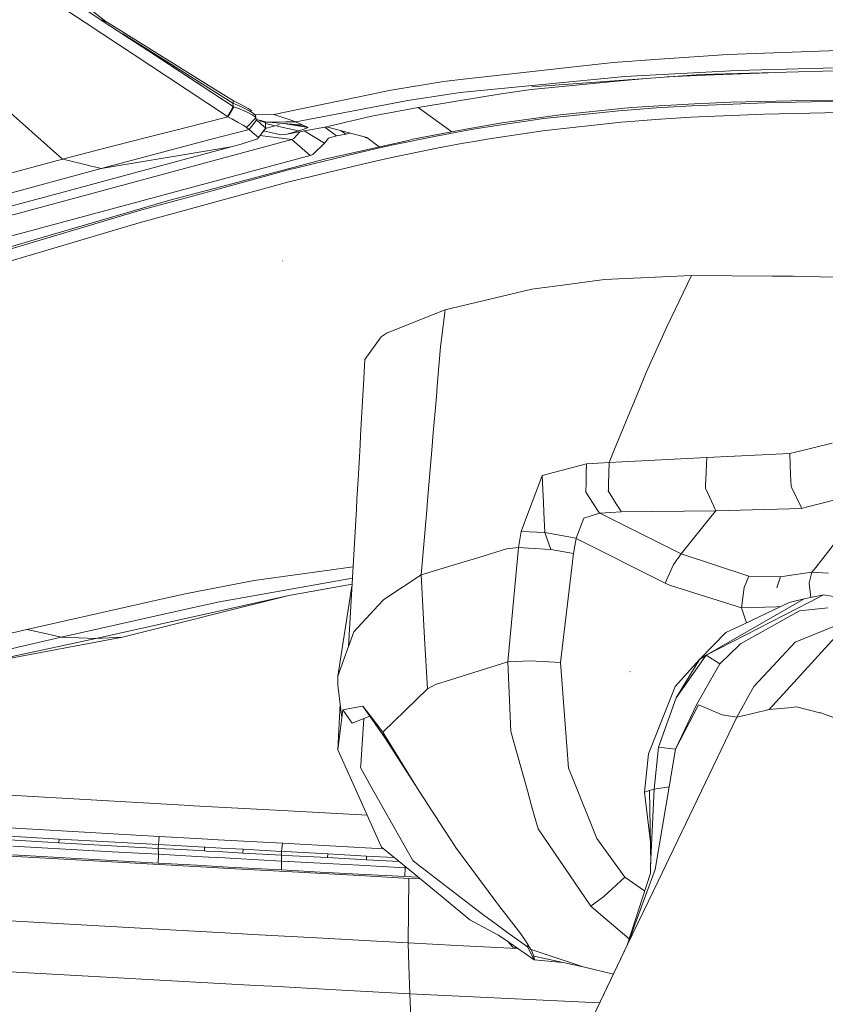
# Model space of a CAD drawing. Units: millimetres. Extents: x 835 to 10381, y -1528 to 1739.
# Drawn here: x 2728 to 2836, y -1018 to -885 of the extents above; entities that cross this region are included whole.
import ezdxf

# ---------------------------------------------------------------- set-up
doc = ezdxf.new("R2010")
doc.units = ezdxf.units.MM
doc.layers.add('1', color=7, linetype='Continuous', true_color=0xffffff)

msp = doc.modelspace()

# ---------------------------------------------------------------- linework, layer by layer
at = {"layer": '1', "color": 18, "linetype": 'Continuous', "lineweight": 13}
for p, q in [((2732.706679, -881.161809), (2739.265574, -885.557592)), ((2736.545457, -885.544956), (2731.733693, -882.369757)), ((2735.108031, -882.06929), (2739.355458, -885.39362)), ((2738.767418, -885.159152), (2739.293709, -885.506266)), ((2736.545457, -885.544956), (2747.624768, -892.855883)), ((2744.986317, -889.307466), (2739.265574, -885.557592)), ((2739.355458, -885.39362), (2741.327895, -886.623442)), ((2753.112925, -893.971801), (2741.327895, -886.623442)), ((2756.449116, -896.386981), (2741.648288, -887.059223)), ((2741.648288, -887.059223), (2748.236966, -891.404767)), ((2823.069228, -889.855981), (2855.367316, -888.626993)), ((2756.477965, -896.840096), (2744.986317, -889.307466)), ((2807.623519, -890.90699), (2813.879622, -890.481293)), ((2823.069228, -889.855981), (2813.879622, -890.481293)), ((2719.885005, -891.817868), (2733.522786, -903.919101)), ((2748.236966, -891.404767), (2756.477965, -896.840096)), ((2787.883891, -893.131554), (2807.623519, -890.90699)), ((2819.470061, -892.53211), (2868.769778, -891.223669)), ((2824.343098, -891.993284), (2858.423365, -891.036868)), ((2747.624768, -892.855883), (2755.715741, -898.194969)), ((2784.784449, -893.480837), (2787.883891, -893.131554)), ((2809.209002, -892.816186), (2787.054433, -894.959867)), ((2796.695603, -894.177675), (2819.470061, -892.53211)), ((2812.082859, -893.065871), (2808.173789, -893.441737)), ((2809.209002, -892.816186), (2824.343098, -891.993284)), ((2814.906083, -892.86188), (2820.051802, -892.601013)), ((2820.051802, -892.601013), (2828.493097, -892.292634)), ((2753.112925, -893.971801), (2756.510628, -896.090388)), ((2777.472152, -894.701064), (2784.784449, -893.480837)), ((2796.581639, -894.556463), (2808.173789, -893.441737)), ((2774.088992, -895.399511), (2761.942281, -897.907317)), ((2774.088992, -895.399511), (2777.472152, -894.701064)), ((2779.986514, -896.022797), (2785.862578, -895.139098)), ((2790.64001, -895.462871), (2781.359566, -896.985829)), ((2785.862578, -895.139098), (2787.054433, -894.959867)), ((2793.173684, -895.047069), (2790.64001, -895.462871)), ((2796.581639, -894.556463), (2793.173684, -895.047069)), ((2755.715741, -898.194969), (2756.477965, -896.840096)), ((2755.956096, -897.953324), (2756.584777, -896.879911)), ((2756.449116, -896.386981), (2756.510628, -896.090388)), ((2756.449116, -896.386981), (2757.703198, -896.934152)), ((2756.477965, -896.840096), (2756.449116, -896.386981)), ((2756.477965, -896.840096), (2756.584777, -896.879911)), ((2757.60187, -896.616101), (2756.510628, -896.090388)), ((2757.227553, -897.129059), (2756.584777, -896.879911)), ((2757.227553, -897.129059), (2758.254184, -897.555947)), ((2757.60187, -896.616101), (2758.500232, -897.100031)), ((2758.740557, -897.456288), (2757.703198, -896.934152)), ((2758.500232, -897.100031), (2758.994235, -897.410572)), ((2767.495765, -898.410499), (2779.986514, -896.022797)), ((2775.120152, -898.132026), (2781.359566, -896.985829)), ((2781.359566, -896.985829), (2785.902391, -900.232926)), ((2800.499095, -897.951782), (2809.171809, -897.065878)), ((2809.171809, -897.065878), (2810.136689, -896.995425)), ((2809.528722, -897.311509), (2813.460721, -897.017181)), ((2810.136689, -896.995425), (2813.792599, -896.728456)), ((2813.460721, -897.017181), (2818.230761, -896.734595)), ((2813.792599, -896.728456), (2818.573846, -896.462142)), ((2818.230761, -896.734595), (2828.151358, -896.346807)), ((2823.484315, -896.262884), (2818.573846, -896.462142)), ((2823.484315, -896.262884), (2833.590878, -896.01922)), ((2828.151358, -896.346807), (2838.379277, -896.141589)), ((2833.590878, -896.01922), (2843.9268, -895.917356)), ((2752.441777, -899.083972), (2755.79132, -898.234665)), ((2755.79132, -898.234665), (2755.715741, -898.194969)), ((2755.79132, -898.234665), (2755.955742, -897.95393)), ((2755.79132, -898.234665), (2756.307257, -898.521185)), ((2758.254184, -897.555947), (2759.045733, -897.943735)), ((2758.28637, -899.660885), (2759.515895, -898.370147)), ((2758.740557, -897.456288), (2759.315623, -897.809923)), ((2759.045733, -897.943735), (2759.449853, -898.247182)), ((2759.206205, -897.864172), (2759.415264, -897.915006)), ((2759.491338, -897.995234), (2759.415264, -897.915006)), ((2759.425173, -897.917415), (2759.677066, -897.978663)), ((2759.491338, -897.995234), (2759.429944, -897.918575)), ((2759.515895, -898.370147), (2759.449853, -898.247182)), ((2759.515895, -898.370147), (2759.491338, -897.995234)), ((2759.631766, -898.661494), (2759.515895, -898.370147)), ((2759.677066, -897.978663), (2761.942281, -897.907317)), ((2761.942281, -897.907317), (2763.453783, -898.416461)), ((2763.467269, -898.421003), (2764.905823, -898.905575)), ((2764.905823, -898.905575), (2767.495765, -898.410499)), ((2769.047393, -899.58781), (2775.120152, -898.132026)), ((2794.302119, -898.822784), (2800.499095, -897.951782)), ((2798.303498, -898.475587), (2808.853282, -897.362053)), ((2808.853282, -897.362053), (2809.528722, -897.311509)), ((2818.066968, -898.294151), (2813.309802, -898.588538)), ((2827.969922, -897.88264), (2818.066968, -898.294151)), ((2838.199033, -897.647977), (2827.969922, -897.88264)), ((2752.441777, -899.083972), (2748.594178, -900.059521)), ((2757.148398, -898.976684), (2756.307257, -898.521185)), ((2757.823838, -899.339855), (2757.148398, -898.976684)), ((2758.203877, -899.577796), (2757.823838, -899.339855)), ((2758.203877, -899.577796), (2758.28637, -899.660885)), ((2758.321443, -899.689768), (2758.28637, -899.660885)), ((2758.639945, -899.952054), (2758.321731, -899.690005)), ((2758.639945, -899.952054), (2758.962848, -899.531891)), ((2758.964038, -899.530343), (2759.631766, -898.661494)), ((2760.343892, -898.776624), (2759.617449, -898.593569)), ((2760.054959, -899.036348), (2759.631766, -898.661494)), ((2759.866845, -901.02721), (2760.861291, -899.738669)), ((2759.869231, -901.029289), (2760.861291, -899.738669)), ((2760.190858, -899.154723), (2760.054959, -899.036348)), ((2760.065283, -898.706418), (2760.142936, -898.802638)), ((2760.16487, -898.801446), (2760.142936, -898.802638)), ((2760.358228, -898.791134), (2760.16487, -898.801446)), ((2760.254528, -899.21018), (2760.190858, -899.154723)), ((2760.861291, -899.738669), (2760.257351, -899.212639)), ((2761.012687, -898.945153), (2760.344555, -898.776791)), ((2760.809554, -899.025679), (2760.358228, -898.791134)), ((2760.809554, -899.025679), (2760.62022, -898.846256)), ((2760.717047, -899.930239), (2760.861291, -899.738669)), ((2760.812877, -899.071656), (2760.809554, -899.025679)), ((2762.70451, -899.281415), (2760.810214, -899.805117)), ((2760.835303, -899.381936), (2760.813159, -899.075564)), ((2762.150831, -899.434487), (2760.818205, -899.145378)), ((2760.861291, -899.738669), (2760.835303, -899.381936)), ((2761.336033, -898.941864), (2761.012687, -898.945153)), ((2761.012687, -898.945153), (2761.245414, -898.964346)), ((2761.259438, -898.965502), (2765.891923, -899.347544)), ((2763.549937, -898.919344), (2761.356116, -898.941659)), ((2765.263213, -900.109708), (2762.414552, -899.4917)), ((2763.266039, -899.130987), (2766.57523, -899.650574)), ((2763.549937, -898.919344), (2764.905823, -898.905575)), ((2763.694896, -900.558174), (2769.047393, -899.58781)), ((2764.568943, -899.238437), (2766.57523, -899.650574)), ((2764.905823, -898.905575), (2764.944924, -898.92745)), ((2765.891923, -899.347544), (2764.944924, -898.92745)), ((2766.57523, -899.650574), (2765.891923, -899.347544)), ((2766.57523, -899.650574), (2766.040457, -899.887025)), ((2768.828483, -899.627497), (2770.408286, -900.769293)), ((2769.047393, -899.58781), (2774.473084, -901.026309)), ((2787.29309, -899.962902), (2790.830268, -899.350047)), ((2789.066447, -899.861991), (2790.822877, -899.569273)), ((2790.822877, -899.569273), (2792.246236, -899.361193)), ((2790.830268, -899.350047), (2792.664422, -899.052978)), ((2792.246236, -899.361193), (2798.303498, -898.475587)), ((2792.664422, -899.052978), (2794.302119, -898.822784)), ((2798.171414, -900.108516), (2808.714045, -898.948014)), ((2808.714045, -898.948014), (2810.540332, -898.805201)), ((2813.309802, -898.588538), (2810.540332, -898.805201)), ((2745.180262, -900.933802), (2740.427865, -902.150869)), ((2745.180262, -900.933802), (2748.594178, -900.059521)), ((2753.396643, -901.265979), (2758.639945, -899.952054)), ((2759.062899, -900.326908), (2758.639945, -899.952054)), ((2759.866845, -901.02721), (2759.062899, -900.326908)), ((2759.869231, -901.029289), (2759.731425, -901.202679)), ((2759.869231, -901.029289), (2759.867141, -901.027469)), ((2764.385356, -901.277125), (2760.089588, -900.742615)), ((2760.323375, -900.43847), (2760.717047, -899.930239)), ((2760.583021, -900.100684), (2762.876166, -900.6688)), ((2762.876166, -900.6688), (2763.694896, -900.558174)), ((2765.263213, -900.109708), (2763.694896, -900.558174)), ((2765.462772, -900.237672), (2764.664305, -901.165366)), ((2766.040457, -899.887025), (2765.263213, -900.109708)), ((2766.033168, -900.134264), (2768.754376, -901.756465)), ((2769.303693, -901.097834), (2768.754376, -901.756465)), ((2770.408286, -900.769293), (2769.303693, -901.097834)), ((2771.691455, -900.565922), (2770.408286, -900.769293)), ((2770.941689, -900.09004), (2771.691455, -900.565922)), ((2772.16702, -900.414908), (2771.691455, -900.565922)), ((2774.142283, -900.938604), (2774.394406, -901.036978)), ((2774.473084, -901.026309), (2774.394406, -901.036978)), ((2776.15242, -902.268898), (2774.473084, -901.026309)), ((2777.777804, -902.051866), (2784.031047, -900.773823)), ((2787.29309, -899.962902), (2780.670298, -901.248813)), ((2784.031047, -900.773823), (2787.350549, -900.160611)), ((2787.350549, -900.160611), (2789.066447, -899.861991)), ((2798.171414, -900.108516), (2790.680779, -901.234508)), ((2664.897585, -928.099507), (2764.385356, -901.277125)), ((2740.427865, -902.150869), (2733.523978, -903.918862)), ((2738.696707, -905.196667), (2753.396643, -901.265979)), ((2738.696707, -905.196667), (2756.188287, -902.282536)), ((2742.503299, -905.968189), (2756.188287, -902.282536)), ((2756.188287, -902.282536), (2757.54608, -901.915729)), ((2757.54608, -901.915729), (2759.731425, -901.202679)), ((2764.385356, -901.277125), (2764.664305, -901.165366)), ((2764.385356, -901.277125), (2766.840113, -903.43219)), ((2768.754376, -901.756465), (2767.220153, -903.292418)), ((2768.761529, -903.937638), (2780.024422, -901.394665)), ((2774.812592, -902.707219), (2777.377023, -902.140439)), ((2777.377023, -902.140439), (2777.777804, -902.051866)), ((2780.024422, -901.394665), (2780.670298, -901.248813)), ((2787.203206, -901.837409), (2783.879889, -902.459621)), ((2788.921727, -901.533306), (2787.203206, -901.837409)), ((2790.680779, -901.234508), (2788.921727, -901.533306)), ((2766.840113, -903.43219), (2674.572501, -928.276256)), ((2763.745917, -905.388713), (2774.812592, -902.707219)), ((2766.840113, -903.43219), (2767.220153, -903.292418)), ((2774.668826, -904.399276), (2777.627839, -903.744996)), ((2777.627839, -903.744996), (2783.879889, -902.459621)), ((2712.939633, -909.463644), (2733.521832, -903.919399)), ((2733.522786, -903.919101), (2733.521832, -903.919399)), ((2733.523978, -903.918862), (2733.522786, -903.919101)), ((2733.522786, -903.919101), (2734.293832, -904.109478)), ((2738.696707, -905.196667), (2734.293832, -904.109478)), ((2755.626572, -907.41396), (2768.761529, -903.937638)), ((2774.668826, -904.399276), (2763.807668, -907.023489)), ((2718.117131, -910.739601), (2738.696707, -905.196726)), ((2734.285487, -908.171713), (2742.503299, -905.968189)), ((2738.696707, -905.196726), (2738.696707, -905.196667)), ((2752.167357, -908.572733), (2763.745917, -905.388713)), ((2743.844403, -912.482142), (2763.638152, -907.064438)), ((2747.950925, -909.445524), (2755.626572, -907.41396)), ((2763.807668, -907.023489), (2763.638152, -907.064438)), ((2726.071013, -910.366774), (2734.285487, -908.171713)), ((2743.869914, -910.854518), (2752.167357, -908.572733)), ((2728.941573, -914.988637), (2747.950925, -909.445524)), ((2725.388898, -916.333497), (2743.869914, -910.854518)), ((2743.844403, -912.482142), (2725.40368, -917.948306)), ((2724.311484, -916.379571), (2728.941573, -914.988637)), ((2763.09575, -917.618454), (2763.097419, -917.617917)), ((2806.450738, -920.143962), (2818.154467, -919.579208)), ((2818.154467, -919.579208), (2814.868821, -926.496923)), ((2829.067363, -919.664502), (2818.154467, -919.579208)), ((2829.067363, -919.664502), (2831.875457, -919.686437)), ((2800.475014, -920.913756), (2796.982421, -921.363652)), ((2800.475014, -920.913756), (2806.450738, -920.143962)), ((2831.875457, -919.686437), (2846.259488, -920.021474)), ((2785.023822, -924.190938), (2796.68106, -921.402454)), ((2796.982421, -921.363652), (2796.68106, -921.402454)), ((2785.023822, -924.190938), (2782.270048, -925.289853)), ((2784.975907, -924.572557), (2784.398927, -929.167926)), ((2785.023822, -924.190938), (2784.975913, -924.572509)), ((2782.264273, -925.292158), (2778.38148, -926.841617)), ((2776.389254, -927.858531), (2777.205123, -927.311003)), ((2777.205123, -927.311003), (2778.38148, -926.841617)), ((2812.073363, -932.645023), (2814.868821, -926.496923)), ((2774.222745, -930.878162), (2776.389254, -927.858531)), ((2783.947156, -934.475031), (2784.398927, -929.167926)), ((2774.20844, -930.898309), (2774.014798, -934.293568)), ((2774.20844, -930.898309), (2774.222745, -930.878162)), ((2812.073363, -932.645023), (2811.112833, -934.971346)), ((2774.014795, -934.293613), (2773.935022, -935.692332)), ((2783.828147, -935.873078), (2783.947152, -934.475081)), ((2811.112808, -934.971407), (2810.539016, -936.361084)), ((2773.935019, -935.692378), (2773.62618, -941.107477)), ((2783.369068, -941.26604), (2783.828142, -935.873129)), ((2810.538991, -936.361146), (2808.345918, -941.672587)), ((2773.626179, -941.107488), (2773.552097, -942.406426)), ((2783.258543, -942.564415), (2783.369066, -941.266064)), ((2808.345906, -941.672617), (2807.812665, -942.964083)), ((2832.171707, -943.360565), (2837.09184, -942.140528)), ((2773.552097, -942.406429), (2773.284254, -947.102714)), ((2782.858952, -947.258556), (2783.258542, -942.564427)), ((2783.258542, -942.564425), (2783.258543, -942.564416)), ((2807.812657, -942.964101), (2807.082547, -944.732368)), ((2831.393374, -943.553567), (2832.171602, -943.360591)), ((2832.17163, -943.360584), (2832.171705, -943.360565)), ((2804.085387, -944.936931), (2805.621279, -944.832087)), ((2805.621279, -944.832087), (2807.082547, -944.732368)), ((2807.082547, -944.732368), (2807.001266, -947.651521)), ((2807.082547, -944.732368), (2820.233716, -944.100916)), ((2820.199641, -944.865963), (2820.233716, -944.100916)), ((2820.233716, -944.100916), (2831.393374, -943.553567)), ((2831.458633, -945.049232), (2831.393374, -943.553567)), ((2804.030312, -944.940627), (2798.078908, -946.51562)), ((2804.017497, -945.561895), (2803.975411, -947.602269)), ((2804.030312, -944.940627), (2804.017626, -945.555667)), ((2804.085387, -944.936931), (2804.030312, -944.940627)), ((2820.066103, -947.864177), (2820.141776, -946.165163)), ((2820.141776, -946.165153), (2820.199641, -944.865972)), ((2820.141776, -946.165161), (2820.141776, -946.165153)), ((2831.5154, -946.350283), (2831.458633, -945.049234)), ((2773.284253, -947.102725), (2773.137256, -949.680126)), ((2782.638038, -949.853709), (2782.858951, -947.258572)), ((2798.078908, -946.51562), (2797.706056, -947.500223)), ((2798.078908, -946.51562), (2798.126716, -947.50707)), ((2798.078908, -946.51562), (2798.126716, -947.50707)), ((2831.515401, -946.3503), (2831.5154, -946.350287)), ((2831.58697, -947.990596), (2831.515401, -946.350309)), ((2797.70605, -947.500238), (2796.717431, -950.11092)), ((2798.126716, -947.507085), (2798.253627, -950.138986)), ((2798.126716, -947.507085), (2798.253627, -950.138986)), ((2803.951873, -948.746383), (2803.954257, -948.62783)), ((2803.951873, -948.746443), (2803.951873, -948.746383)), ((2803.951873, -948.746443), (2804.948978, -950.261307)), ((2803.975411, -947.602284), (2803.954257, -948.62783)), ((2806.975974, -948.567867), (2806.979073, -948.448539)), ((2806.975974, -948.567927), (2806.975974, -948.567867)), ((2806.975974, -948.567927), (2808.055223, -950.318057)), ((2807.001265, -947.651536), (2806.979073, -948.448539)), ((2820.05061, -948.212028), (2820.066103, -947.864191)), ((2820.05061, -948.212028), (2821.122111, -950.556785)), ((2831.58697, -947.990596), (2831.616458, -948.052182)), ((2831.616464, -948.052196), (2832.918867, -950.772307)), ((2833.623783, -950.785186), (2843.000067, -948.403835)), ((2773.137256, -949.680128), (2773.063178, -950.978988)), ((2782.527528, -951.151909), (2782.638038, -949.85371)), ((2796.717415, -950.110961), (2796.228432, -951.402235)), ((2796.717424, -950.110938), (2796.717421, -950.110945)), ((2798.253628, -950.139007), (2798.253628, -950.139015)), ((2798.253628, -950.139007), (2798.253628, -950.139015)), ((2798.253629, -950.139031), (2798.31638, -951.440383)), ((2798.253629, -950.139031), (2798.31638, -951.440383)), ((2773.063137, -950.979711), (2772.004975, -969.533205)), ((2781.783952, -959.886968), (2782.527461, -951.152704)), ((2796.228094, -951.403129), (2795.234097, -954.02801)), ((2798.316425, -951.4413), (2798.448933, -954.189301)), ((2798.316425, -951.4413), (2798.448933, -954.189301)), ((2804.949001, -950.261342), (2804.94901, -950.261356)), ((2804.949018, -950.261368), (2805.715693, -951.426148)), ((2805.715693, -951.426148), (2805.806292, -951.563954)), ((2807.328595, -951.482654), (2808.727397, -951.408088)), ((2808.055248, -950.318099), (2808.055259, -950.318115)), ((2808.055265, -950.318125), (2808.641804, -951.269269)), ((2808.727397, -951.408088), (2808.641804, -951.269269)), ((2808.727397, -951.408088), (2821.443452, -951.259971)), ((2820.966332, -951.854215), (2821.443452, -951.259971)), ((2821.122142, -950.556852), (2821.122155, -950.556879)), ((2821.122156, -950.556882), (2821.443452, -951.259971)), ((2821.443452, -951.259971), (2833.000792, -950.94341)), ((2832.918924, -950.772427), (2833.000792, -950.94341)), ((2833.000792, -950.94341), (2833.623344, -950.785297)), ((2802.667273, -954.945803), (2803.660287, -952.226102)), ((2803.660287, -952.226102), (2805.806292, -951.563954)), ((2805.806292, -951.563954), (2805.823697, -951.562822)), ((2805.823697, -951.562822), (2805.858506, -951.560915)), ((2816.785468, -957.06141), (2805.823697, -951.562822)), ((2805.858506, -951.560915), (2807.328595, -951.482654)), ((2816.785468, -957.06141), (2820.965471, -951.855288)), ((2834.904088, -958.887577), (2840.065177, -952.2044)), ((2794.899119, -956.187129), (2795.234097, -954.02801)), ((2795.234097, -954.02801), (2798.448933, -954.189301)), ((2798.448933, -954.189301), (2802.667273, -954.945803)), ((2799.25455, -956.457913), (2798.448933, -954.189301)), ((2799.25455, -956.457913), (2798.448933, -954.189301)), ((2802.473439, -955.976367), (2802.66322, -954.966068)), ((2802.66322, -954.966068), (2802.667273, -954.945803)), ((2802.66322, -954.966068), (2814.619673, -961.003602)), ((2789.53637, -957.526147), (2793.271912, -956.388533)), ((2794.899119, -956.187129), (2793.271912, -956.388533)), ((2793.458833, -971.594691), (2794.899119, -956.187129)), ((2794.899119, -956.187129), (2796.228689, -956.26979)), ((2796.230473, -956.269901), (2799.25455, -956.457913)), ((2799.25455, -956.457913), (2802.29534, -956.989229)), ((2802.29534, -956.989229), (2802.473439, -955.976367)), ((2786.674941, -958.39753), (2789.53637, -957.526147)), ((2800.551547, -971.650183), (2802.29534, -956.989229)), ((2815.773143, -958.488643), (2816.785468, -957.06141)), ((2816.785468, -957.06141), (2825.912846, -960.065842)), ((2772.618653, -958.773161), (2759.31753, -960.626483)), ((2781.783952, -959.886968), (2786.67325, -958.398045)), ((2815.773143, -958.488643), (2814.619673, -961.003602)), ((2834.904088, -958.887577), (2834.387435, -959.501386)), ((2750.234259, -962.370336), (2759.31753, -960.626483)), ((2754.633559, -963.497579), (2772.530331, -960.321761)), ((2776.753558, -963.182449), (2781.783952, -959.886968)), ((2781.783952, -959.886968), (2782.248391, -968.372881)), ((2825.272454, -961.574972), (2825.912846, -960.065842)), ((2825.912846, -960.065842), (2830.173386, -960.132003)), ((2830.173386, -960.132003), (2829.675092, -961.622477)), ((2830.173386, -960.132003), (2829.675092, -961.622477)), ((2832.191123, -959.835529), (2830.173386, -960.132003)), ((2832.191123, -959.835529), (2834.376706, -959.51432)), ((2834.025277, -960.960031), (2834.376706, -959.51432)), ((2834.376706, -959.51432), (2834.387435, -959.501386)), ((2834.376706, -959.51432), (2836.605443, -959.658861)), ((2772.483491, -961.143051), (2763.986481, -962.664306)), ((2772.468708, -961.402251), (2770.568742, -973.531961)), ((2814.619673, -961.003602), (2815.33636, -961.329341)), ((2815.33636, -961.329341), (2824.901713, -964.317977)), ((2825.270785, -961.587965), (2824.901713, -964.317977)), ((2825.272454, -961.574972), (2825.270785, -961.587965)), ((2834.026707, -960.972965), (2834.025277, -960.960031)), ((2834.026707, -960.973024), (2834.026707, -960.972965)), ((2834.233582, -962.913102), (2834.026707, -960.973024)), ((2728.681935, -967.212677), (2746.780766, -963.146269)), ((2738.012923, -968.448877), (2763.986481, -962.664306)), ((2741.560115, -968.250811), (2763.986481, -962.664306)), ((2746.780766, -963.146269), (2750.234259, -962.370336)), ((2776.753558, -963.182449), (2776.015891, -963.979781)), ((2820.160998, -970.667243), (2833.323134, -963.091969)), ((2831.339492, -963.602364), (2833.323134, -963.091969)), ((2835.937155, -962.578416), (2833.323134, -963.091969)), ((2835.937155, -962.578416), (2834.16952, -963.484764)), ((2835.937155, -962.578416), (2842.674865, -963.672936)), ((2733.310832, -968.260944), (2751.150264, -964.275718)), ((2754.633559, -963.497579), (2751.150264, -964.275718)), ((2776.015891, -963.979781), (2772.720946, -967.541277)), ((2820.160998, -970.667243), (2834.16952, -963.484764)), ((2832.733287, -964.705765), (2824.773682, -969.149113)), ((2824.901713, -964.317977), (2829.626454, -964.16688)), ((2824.901713, -964.317977), (2825.57243, -966.338079)), ((2824.901713, -964.317977), (2825.57243, -966.338079)), ((2825.228108, -966.501415), (2831.339492, -963.602364)), ((2829.626454, -964.16688), (2830.187236, -964.148958)), ((2832.733287, -964.705765), (2833.568467, -964.618981)), ((2836.533202, -964.311004), (2833.568467, -964.618981)), ((2661.063803, -983.581543), (2728.681935, -967.212677)), ((2728.681935, -967.212677), (2730.995787, -967.736661)), ((2822.807921, -967.64946), (2825.228108, -966.501415)), ((2832.1463, -968.950748), (2838.391675, -966.360867)), ((2835.621687, -970.34293), (2839.122905, -966.51268)), ((2665.690078, -983.905375), (2733.310832, -968.260944)), ((2665.690078, -983.905375), (2738.012923, -968.448877)), ((2719.349458, -972.437545), (2741.560115, -968.250811)), ((2730.995787, -967.736661), (2733.310832, -968.260944)), ((2733.310832, -968.260944), (2738.012923, -968.448877)), ((2738.012923, -968.448877), (2741.560115, -968.250811)), ((2772.720469, -967.541873), (2772.004975, -969.533205)), ((2772.720469, -967.541873), (2772.720946, -967.541277)), ((2782.624139, -975.233793), (2782.248391, -968.372881)), ((2822.807921, -967.64946), (2819.237126, -971.268475)), ((2772.004975, -969.533205), (2770.569934, -973.528862)), ((2822.001351, -971.847713), (2824.592961, -969.325066)), ((2824.773682, -969.149113), (2824.592961, -969.325066)), ((2829.116954, -972.172916), (2832.1463, -968.950748)), ((2815.997494, -974.920094), (2819.237126, -971.268475)), ((2816.12481, -976.406634), (2819.831742, -971.135378)), ((2816.12481, -976.406634), (2819.237126, -971.268475)), ((2820.160998, -970.667243), (2819.237126, -971.268475)), ((2819.831742, -971.135378), (2820.160998, -970.667243)), ((2820.160998, -970.667243), (2822.001351, -971.847713)), ((2834.307512, -971.780607), (2835.620683, -970.344029)), ((2793.458833, -971.594691), (2785.723246, -974.007012)), ((2796.469105, -971.426487), (2793.458833, -971.594691)), ((2793.458833, -971.594691), (2793.846263, -980.959535)), ((2796.469105, -971.426487), (2800.551547, -971.650183)), ((2801.623, -985.881329), (2800.551547, -971.650183)), ((2822.001351, -971.847713), (2818.90644, -977.262914)), ((2829.116954, -972.172916), (2826.567782, -974.884093)), ((2828.607692, -978.016078), (2834.306289, -971.781945)), ((2770.568742, -973.531961), (2770.555867, -974.710584)), ((2770.568742, -973.531961), (2770.569934, -973.528862)), ((2809.914244, -972.916186), (2809.857024, -972.873688)), ((2770.555867, -974.710584), (2771.120411, -979.109937)), ((2782.624139, -975.233793), (2776.644362, -981.057048)), ((2783.711566, -974.634349), (2782.624139, -975.233793)), ((2785.721475, -974.007565), (2783.711566, -974.634349)), ((2815.997494, -974.920094), (2815.59266, -975.93528)), ((2824.283017, -979.008615), (2826.567782, -974.884093)), ((2815.59266, -975.93528), (2812.394751, -983.956635)), ((2813.723458, -983.052611), (2816.12481, -976.406634)), ((2770.879641, -977.233679), (2770.576609, -983.412504)), ((2771.256102, -978.036344), (2772.663964, -977.774322)), ((2772.663964, -977.774322), (2773.940219, -977.536798)), ((2773.940219, -977.536798), (2774.903668, -978.791058)), ((2773.940219, -977.536798), (2776.945962, -981.859744)), ((2816.03588, -983.325183), (2818.90644, -977.262914)), ((2819.135172, -977.362196), (2816.03588, -983.325183)), ((2819.135172, -977.362196), (2822.297467, -978.734791)), ((2828.607692, -978.016078), (2829.646481, -977.916181)), ((2831.229819, -977.763891), (2829.646481, -977.916181)), ((2832.32273, -977.658749), (2831.229819, -977.763891)), ((2832.32273, -977.658749), (2835.429086, -978.427589)), ((2770.576609, -983.412504), (2771.120442, -979.110181)), ((2771.120442, -979.110181), (2771.256102, -978.036344)), ((2771.256102, -978.036344), (2772.477521, -979.838133)), ((2772.477521, -979.838133), (2774.871086, -978.875598)), ((2773.646249, -985.435605), (2774.044902, -979.207835)), ((2776.644362, -981.057048), (2774.903668, -978.791058)), ((2824.283017, -979.008615), (2813.665046, -1001.081347)), ((2822.297467, -978.734791), (2824.283017, -979.008615)), ((2824.283017, -979.008615), (2826.425923, -978.516817)), ((2826.425923, -978.516817), (2828.607692, -978.016078)), ((2835.429086, -978.427589), (2835.565699, -978.461444)), ((2838.253154, -979.421794), (2835.565699, -978.461444)), ((2776.644362, -981.057048), (2776.945962, -981.859744)), ((2781.056298, -988.247335), (2776.644362, -981.057048)), ((2781.056298, -988.247335), (2776.945962, -981.859744)), ((2793.846263, -980.959535), (2796.122206, -989.077687)), ((2813.723458, -983.052611), (2813.128604, -988.719165)), ((2813.723458, -983.052611), (2813.133372, -988.717616)), ((2813.723458, -983.052611), (2816.03588, -983.325183)), ((2772.226466, -987.082481), (2770.576609, -983.412504)), ((2811.854495, -989.142179), (2812.394751, -983.956635)), ((2816.03588, -983.325183), (2815.159692, -988.409162)), ((2773.646249, -985.435605), (2773.622407, -985.808492)), ((2773.622407, -985.808492), (2774.893178, -988.075614)), ((2801.623, -985.881329), (2802.05263, -986.957669)), ((2772.812976, -988.386989), (2772.226466, -987.082481)), ((2802.05263, -986.957669), (2805.412186, -995.37313)), ((2776.243104, -996.017098), (2772.812976, -988.386989)), ((2774.893178, -988.075614), (2777.39395, -992.537677)), ((2781.588687, -989.114761), (2781.056298, -988.247335)), ((2813.133372, -988.717616), (2815.159692, -988.409162)), ((2815.159692, -988.409162), (2813.282622, -999.548078)), ((2718.864335, -989.115834), (2750.663286, -990.934598)), ((2781.588687, -989.114761), (2784.848107, -994.103491)), ((2796.122206, -989.077687), (2796.702994, -991.14871)), ((2811.854495, -989.142179), (2812.539948, -988.914609)), ((2811.854495, -989.142179), (2812.649229, -995.841846)), ((2813.128604, -988.719165), (2812.539948, -988.914609)), ((2812.539948, -988.914609), (2812.694393, -998.70479)), ((2813.133372, -988.717616), (2812.677039, -999.099612)), ((2813.128604, -988.719165), (2813.135162, -988.700429)), ((2813.128604, -988.719165), (2813.133372, -988.717616)), ((2750.66335, -990.934601), (2751.123084, -990.960896)), ((2751.123084, -990.960896), (2752.83661, -991.053672)), ((2752.836623, -991.053673), (2762.233544, -991.562454)), ((2796.702994, -991.14871), (2797.522677, -994.072735)), ((2762.233612, -991.562458), (2774.540055, -992.22877)), ((2780.644311, -998.336732), (2777.39395, -992.537677)), ((2713.546408, -993.210673), (2746.506585, -995.083332)), ((2719.648017, -995.168686), (2733.024491, -995.931983)), ((2719.657792, -994.669795), (2733.034266, -995.433033)), ((2746.506585, -995.083332), (2746.411217, -996.183395)), ((2746.506585, -995.083332), (2752.297906, -995.40197)), ((2784.848107, -994.103491), (2786.35825, -996.414661)), ((2804.612292, -1004.474819), (2797.522677, -994.072735)), ((2740.210904, -997.137308), (2726.802958, -996.379256)), ((2733.024491, -995.931983), (2733.034266, -995.433033)), ((2733.024491, -995.931983), (2746.401204, -996.682286)), ((2733.034266, -995.433033), (2746.411217, -996.183395)), ((2746.401204, -996.682286), (2746.411217, -996.183395)), ((2746.411217, -996.183395), (2749.514235, -996.355236)), ((2749.514235, -996.355236), (2752.617253, -996.527076)), ((2752.297959, -995.401973), (2754.471356, -995.521553)), ((2752.607239, -997.026026), (2752.617253, -996.527076)), ((2752.617253, -996.527076), (2752.711499, -996.532256)), ((2754.471415, -995.521556), (2763.098849, -995.996237)), ((2763.098849, -995.996237), (2763.003243, -997.096002)), ((2763.098849, -995.996237), (2763.871126, -996.037797)), ((2763.871153, -996.037799), (2776.732594, -996.729945)), ((2776.464356, -996.509135), (2776.243104, -996.017098)), ((2776.464356, -996.509135), (2779.778136, -999.237001)), ((2786.42167, -996.511817), (2786.35825, -996.414661)), ((2791.829957, -1003.825128), (2786.42167, -996.511817)), ((2809.208764, -1000.579953), (2805.412186, -995.37313)), ((2746.517075, -998.85416), (2718.78065, -997.310579)), ((2740.174903, -998.331666), (2726.764334, -997.573316)), ((2746.41694, -997.48379), (2740.210904, -997.137308)), ((2746.38213, -998.678267), (2746.41694, -997.48379)), ((2746.401204, -996.682286), (2749.504222, -996.854126)), ((2746.41694, -997.48379), (2746.401204, -996.682286)), ((2746.41694, -997.48379), (2751.602782, -997.771144)), ((2749.504222, -996.854126), (2752.607239, -997.026026)), ((2753.196942, -997.858896), (2751.602782, -997.771144)), ((2752.607239, -997.026026), (2752.898028, -997.04201)), ((2752.71153, -996.532258), (2754.884871, -996.651721)), ((2752.898048, -997.042011), (2755.071384, -997.161474)), ((2754.884942, -996.651725), (2757.810248, -996.812522)), ((2755.07146, -997.161479), (2757.800235, -997.311473)), ((2757.800235, -997.311473), (2757.810248, -996.812522)), ((2757.800235, -997.311473), (2762.99323, -997.594953)), ((2757.810248, -996.812522), (2763.003243, -997.096002)), ((2762.99323, -997.594953), (2763.003243, -997.096002)), ((2762.99323, -997.594953), (2764.470189, -997.674973)), ((2762.99466, -998.395562), (2762.99323, -997.594953)), ((2763.003243, -997.096002), (2764.283721, -997.165378)), ((2764.283738, -997.165378), (2769.201411, -997.431815)), ((2764.470201, -997.674974), (2769.191397, -997.930765)), ((2769.191397, -997.930765), (2769.201411, -997.431815)), ((2769.201411, -997.431815), (2774.435653, -997.713268)), ((2774.425639, -998.212159), (2774.435653, -997.713268)), ((2774.435653, -997.713268), (2778.169237, -997.912574)), ((2746.38213, -998.678267), (2740.174903, -998.331666)), ((2746.38213, -998.678267), (2751.568927, -998.96574)), ((2746.517075, -998.85416), (2753.707553, -999.254318)), ((2753.643758, -999.079978), (2751.568927, -998.96574)), ((2755.370336, -997.978533), (2753.196946, -997.858896)), ((2755.817126, -999.199641), (2753.643762, -999.079978)), ((2756.788386, -998.056591), (2755.370425, -997.978538)), ((2762.99466, -998.395562), (2756.788386, -998.056591)), ((2762.96295, -999.590456), (2762.99466, -998.395562)), ((2762.99466, -998.395562), (2764.769057, -998.49175)), ((2764.769061, -998.49175), (2768.20649, -998.678088)), ((2768.20649, -998.678088), (2773.41832, -998.958647)), ((2769.191397, -997.930765), (2774.425639, -998.212159)), ((2773.41832, -998.958647), (2779.616488, -999.289811)), ((2774.425639, -998.212159), (2778.818005, -998.446632)), ((2779.616488, -999.289811), (2779.626211, -999.111938)), ((2780.644311, -998.336732), (2780.753268, -998.420596)), ((2780.753268, -998.420596), (2781.90173, -999.30352)), ((2812.677039, -999.099612), (2812.636508, -1000.016689)), ((2753.707556, -999.254318), (2755.881396, -999.375295)), ((2756.755484, -999.251306), (2755.817235, -999.199647)), ((2755.881508, -999.375301), (2765.283798, -999.898548)), ((2762.96295, -999.590456), (2756.755484, -999.251306)), ((2762.96295, -999.590456), (2765.215767, -999.712613)), ((2765.215803, -999.712615), (2768.175496, -999.873102)), ((2765.283838, -999.898551), (2774.252785, -1000.397682)), ((2773.38828, -1000.15378), (2768.175496, -999.873102)), ((2779.587878, -1000.485063), (2773.38828, -1000.15378)), ((2780.130996, -1000.724792), (2774.252785, -1000.397682)), ((2779.616488, -999.289811), (2779.587878, -1000.485063)), ((2779.587878, -1000.485063), (2779.588355, -1000.485063)), ((2781.409624, -1000.580139), (2779.588355, -1000.485063)), ((2779.616488, -999.289811), (2779.857569, -999.302395)), ((2784.870518, -1003.429353), (2779.778136, -999.237001)), ((2788.327111, -1004.243314), (2781.90173, -999.30352)), ((2812.636508, -1000.016689), (2809.470786, -1009.850919)), ((2813.282622, -999.548078), (2809.592379, -1009.546936)), ((2813.135911, -999.944616), (2813.135999, -999.945358)), ((2813.145781, -999.918854), (2813.145737, -999.918058)), ((2780.040635, -1009.396493), (2780.130996, -1000.724792)), ((2781.680194, -1000.802889), (2780.130996, -1000.724792)), ((2809.208764, -1000.579953), (2806.361092, -1003.168523)), ((2811.863148, -1002.41911), (2809.208764, -1000.579953)), ((2809.592379, -1009.546936), (2813.665046, -1001.081347)), ((2812.149735, -1002.617679), (2812.147505, -1002.616134)), ((2788.338555, -1006.284177), (2784.870518, -1003.429353)), ((2788.327111, -1004.243314), (2790.446652, -1005.872667)), ((2791.829957, -1003.825128), (2792.242421, -1004.358232)), ((2792.242421, -1004.358232), (2795.214547, -1008.200586)), ((2806.361092, -1003.168523), (2804.612292, -1004.474819)), ((2805.936707, -1005.598485), (2804.612292, -1004.474819)), ((2809.787948, -1008.865663), (2805.936707, -1005.598485)), ((2718.58467, -1006.012857), (2746.369733, -1007.576406)), ((2788.338555, -1006.284177), (2791.442288, -1007.967889)), ((2790.446652, -1005.872667), (2790.652646, -1005.99736)), ((2790.715112, -1006.042659), (2790.652646, -1005.99736)), ((2790.715112, -1006.042659), (2792.728318, -1007.507741)), ((2746.369733, -1007.576406), (2756.96289, -1008.151284)), ((2756.963008, -1008.151291), (2759.135761, -1008.269203)), ((2759.135825, -1008.269207), (2768.53312, -1008.779187)), ((2792.210473, -1008.384645), (2791.442288, -1007.967889)), ((2792.210473, -1008.384645), (2793.429269, -1009.225786)), ((2793.467416, -1008.045375), (2792.728318, -1007.507741)), ((2793.467416, -1008.045375), (2796.080483, -1009.947002)), ((2795.298709, -1008.309543), (2795.214547, -1008.200586)), ((2795.298709, -1008.309543), (2796.17457, -1009.68399)), ((2768.533311, -1008.779197), (2774.152888, -1009.084165)), ((2774.152888, -1009.084165), (2780.040635, -1009.396493)), ((2780.040635, -1009.396493), (2786.576642, -1009.74077)), ((2780.140532, -1012.480915), (2780.040635, -1009.396493)), ((2794.696473, -1010.141764), (2786.576642, -1009.74077)), ((2793.429269, -1009.225786), (2794.124259, -1009.986579)), ((2794.233454, -1009.780824), (2793.429269, -1009.225786)), ((2796.080483, -1009.947002), (2796.14426, -1009.636425)), ((2796.080483, -1009.947002), (2796.144298, -1009.636485)), ((2796.135851, -1009.62323), (2796.145095, -1009.64874)), ((2796.138419, -1009.904802), (2796.181312, -1009.69457)), ((2796.138419, -1009.904802), (2796.181371, -1009.694662)), ((2796.159877, -1009.863079), (2796.145095, -1009.64874)), ((2796.159877, -1009.863079), (2796.191089, -1009.709912)), ((2796.191089, -1009.709912), (2796.565665, -1010.297716)), ((2809.532059, -1009.697855), (2804.974927, -1019.210279)), ((2809.592379, -1009.546936), (2805.035962, -1019.142807)), ((2809.532059, -1009.697855), (2805.035962, -1019.142807)), ((2809.470786, -1009.850919), (2809.532059, -1009.697855)), ((2809.532059, -1009.697855), (2809.592379, -1009.546936)), ((2809.830494, -1008.901756), (2809.823996, -1008.896244)), ((2794.794936, -1010.168468), (2794.124259, -1009.986579)), ((2794.479979, -1009.951055), (2794.233454, -1009.780824)), ((2794.479979, -1009.951055), (2797.0096, -1011.697233)), ((2796.080483, -1009.947002), (2796.123399, -1009.934127)), ((2797.0096, -1011.697233), (2796.080483, -1009.947002)), ((2796.123399, -1009.934127), (2796.138419, -1009.904802)), ((2796.159877, -1009.863079), (2796.138419, -1009.904802)), ((2796.565665, -1010.297716), (2796.513666, -1010.192626)), ((2796.565665, -1010.297716), (2796.585931, -1010.30463)), ((2796.565665, -1010.297716), (2796.571625, -1010.312974)), ((2796.934022, -1011.208951), (2796.571625, -1010.312974)), ((2803.588046, -1012.648761), (2796.585931, -1010.30463)), ((2797.011746, -1011.515558), (2796.934022, -1011.208951)), ((2803.588046, -1012.648761), (2796.934022, -1011.208951)), ((2797.0096, -1011.697233), (2797.021998, -1011.64788)), ((2800.81716, -1012.049192), (2797.0096, -1011.697233)), ((2797.011746, -1011.515558), (2797.021998, -1011.64788)), ((2713.914527, -1012.640655), (2759.512805, -1015.119784)), ((2780.262603, -1016.247928), (2780.140532, -1012.480915)), ((2807.664771, -1013.595577), (2803.588046, -1012.648761)), ((2759.512858, -1015.119787), (2761.685694, -1015.237922)), ((2761.685726, -1015.237923), (2771.083493, -1015.74887)), ((2771.083519, -1015.748871), (2780.262603, -1016.247928)), ((2780.262603, -1016.247928), (2805.805841, -1017.475854)), ((2780.556557, -1022.952578), (2780.262603, -1016.247928))]:
    msp.add_line(p, q, dxfattribs=at)

doc.saveas('drawing.dxf')
